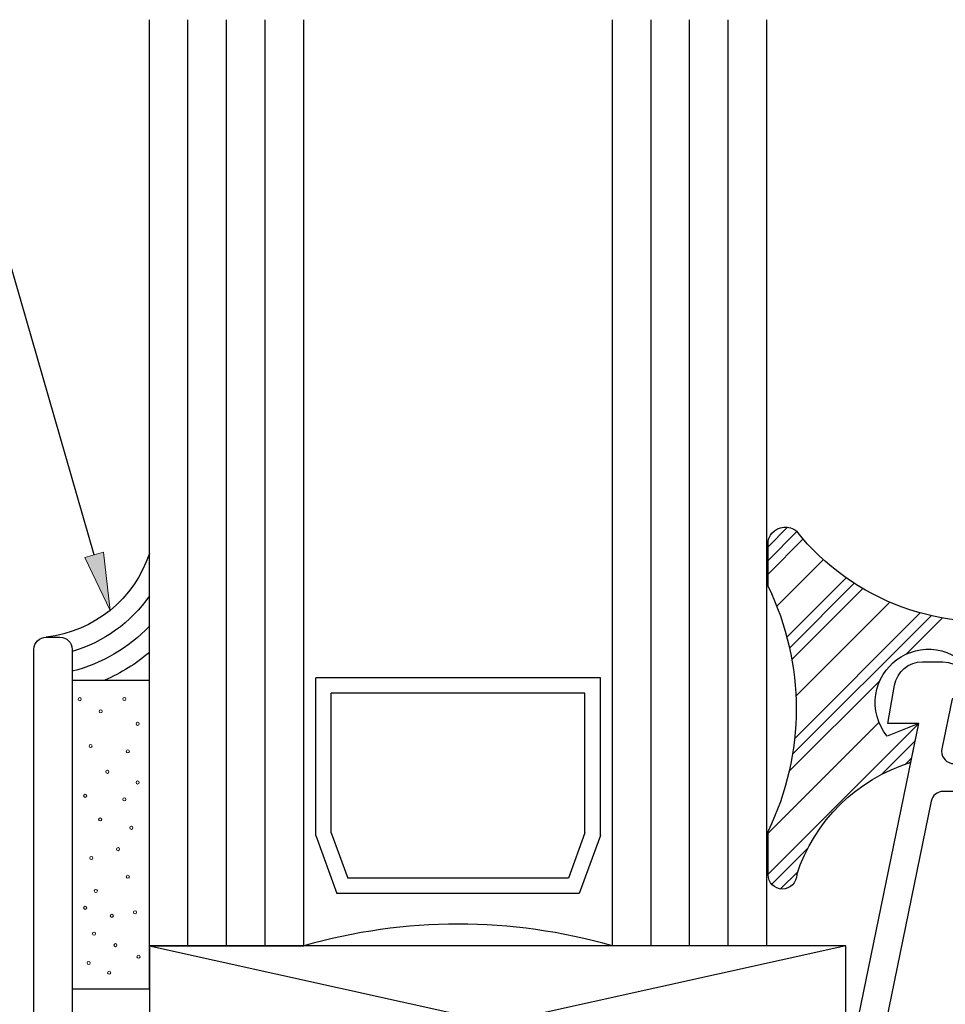
# Model space of a CAD drawing. Units: inches. Extents: x 0.5 to 8, y 0.3 to 10.6.
# Drawn here: x 3 to 4.5, y 6.4 to 8 of the extents above; entities that cross this region are included whole.
import ezdxf

# ---------------------------------------------------------------- set-up
doc = ezdxf.new("R2010")
doc.units = ezdxf.units.IN
doc.header["$MEASUREMENT"] = 0
doc.layers.add('OBJ', color=7, linetype='Continuous')
doc.layers.add('POLY', color=7, linetype='Continuous')

# ---------------------------------------------------------------- blocks, each defined once
blk = doc.blocks.new('block 12')
at = {"true_color": 0xff0000}
h = blk.add_hatch(color=1, dxfattribs=at)
h.dxf.hatch_style = 2
h.paths.add_polyline_path([(3.1615, 7.1721), (3.1724, 7.0777), (3.1314, 7.1634)])
at = {"color": 1, "lineweight": 25, "true_color": 0xff0000}
for points in [[(2.9718, 7.7729), (2.8522, 7.7729)], [(3.1464, 7.1677), (2.9718, 7.7729)]]:
    blk.add_lwpolyline(points, dxfattribs=at)
at = {"lineweight": 0}
blk.add_lwpolyline([(3.1615, 7.1721), (3.1724, 7.0777), (3.1314, 7.1634), (3.1615, 7.1721)], dxfattribs=at)
blk = doc.blocks.new('block 73')
at = {"color": 1, "lineweight": 25, "true_color": 0xff0000}
blk.add_lwpolyline([(4.238, 6.6505), (4.482, 6.8944)], dxfattribs=at)
blk = doc.blocks.new('block 75')
at = {"color": 1, "lineweight": 25, "true_color": 0xff0000}
blk.add_lwpolyline([(4.2811, 6.8703), (4.4844, 7.0736)], dxfattribs=at)
blk = doc.blocks.new('block 76')
at = {"color": 1, "lineweight": 25, "true_color": 0xff0000}
blk.add_lwpolyline([(4.2685, 7.0345), (4.3644, 7.1304)], dxfattribs=at)
blk = doc.blocks.new('block 77')
at = {"color": 1, "lineweight": 25, "true_color": 0xff0000}
blk.add_lwpolyline([(4.238, 7.1808), (4.2696, 7.2124)], dxfattribs=at)
blk = doc.blocks.new('block 78')
at = {"color": 1, "lineweight": 25, "true_color": 0xff0000}
blk.add_lwpolyline([(4.2439, 6.6342), (4.3028, 6.6932)], dxfattribs=at)
blk = doc.blocks.new('block 80')
at = {"color": 1, "lineweight": 25, "true_color": 0xff0000}
blk.add_lwpolyline([(4.4215, 6.8119), (4.4763, 6.8666)], dxfattribs=at)
blk = doc.blocks.new('block 82')
at = {"color": 1, "lineweight": 25, "true_color": 0xff0000}
blk.add_lwpolyline([(4.2776, 6.8447), (4.502, 7.0691)], dxfattribs=at)
blk = doc.blocks.new('block 83')
at = {"color": 1, "lineweight": 25, "true_color": 0xff0000}
blk.add_lwpolyline([(4.2728, 7.0167), (4.3776, 7.1215)], dxfattribs=at)
blk = doc.blocks.new('block 84')
at = {"color": 1, "lineweight": 25, "true_color": 0xff0000}
blk.add_lwpolyline([(4.238, 7.1587), (4.2848, 7.2054)], dxfattribs=at)
blk = doc.blocks.new('block 85')
at = {"color": 1, "lineweight": 25, "true_color": 0xff0000}
blk.add_lwpolyline([(4.2584, 6.6266), (4.286, 6.6542)], dxfattribs=at)
blk = doc.blocks.new('block 87')
at = {"color": 1, "lineweight": 25, "true_color": 0xff0000}
blk.add_lwpolyline([(4.4605, 6.8288), (4.4706, 6.8388)], dxfattribs=at)
blk = doc.blocks.new('block 89')
at = {"color": 1, "lineweight": 25, "true_color": 0xff0000}
blk.add_lwpolyline([(4.2722, 6.8172), (4.4193, 6.9643)], dxfattribs=at)
blk = doc.blocks.new('block 90')
at = {"color": 1, "lineweight": 25, "true_color": 0xff0000}
blk.add_lwpolyline([(4.4619, 7.0069), (4.5204, 7.0654)], dxfattribs=at)
blk = doc.blocks.new('block 91')
at = {"color": 1, "lineweight": 25, "true_color": 0xff0000}
blk.add_lwpolyline([(4.2765, 6.9983), (4.3913, 7.1131)], dxfattribs=at)
blk = doc.blocks.new('block 92')
at = {"color": 1, "lineweight": 25, "true_color": 0xff0000}
blk.add_lwpolyline([(4.238, 7.1366), (4.2948, 7.1934)], dxfattribs=at)
blk = doc.blocks.new('block 94')
at = {"color": 1, "lineweight": 25, "true_color": 0xff0000}
blk.add_lwpolyline([(4.238, 6.7168), (4.4177, 6.8964)], dxfattribs=at)
blk = doc.blocks.new('block 96')
at = {"color": 1, "lineweight": 25, "true_color": 0xff0000}
blk.add_lwpolyline([(4.2831, 6.9387), (4.4353, 7.0908)], dxfattribs=at)
blk = doc.blocks.new('block 97')
at = {"color": 1, "lineweight": 25, "true_color": 0xff0000}
blk.add_lwpolyline([(4.2521, 7.0844), (4.3276, 7.1599)], dxfattribs=at)
blk = doc.blocks.new('block 392')
at = {"layer": 'OBJ', "color": 4, "lineweight": 25, "true_color": 0x00ffff}
blk.add_open_spline([(3.548, 5.7104), (3.548, 5.7104), (3.548, 5.8504), (3.548, 5.8504), (3.548, 5.8504), (3.938, 5.8504), (3.938, 5.8504), (3.938, 5.8504), (3.938, 5.7104), (3.938, 5.7104), (3.938, 5.7104), (3.838, 5.7104), (3.838, 5.7104), (3.838, 5.7104), (3.838, 5.6804), (3.838, 5.6804), (3.838, 5.6694), (3.847, 5.6604), (3.858, 5.6604), (3.858, 5.6604), (4.063, 5.6604), (4.063, 5.6604), (4.0972, 5.6604), (4.125, 5.6882), (4.125, 5.7224), (4.125, 5.7224), (4.125, 5.7304), (4.125, 5.7304), (4.125, 5.7415), (4.116, 5.7504), (4.105, 5.7504), (4.094, 5.7504), (4.085, 5.7415), (4.085, 5.7304), (4.085, 5.7194), (4.076, 5.7104), (4.065, 5.7104), (4.065, 5.7104), (4.02, 5.7104), (4.02, 5.7104), (4.009, 5.7104), (4, 5.7194), (4, 5.7304), (4, 5.7304), (4, 5.9704), (4, 5.9704), (4, 5.9815), (4.009, 5.9904), (4.02, 5.9904), (4.02, 5.9904), (4.065, 5.9904), (4.065, 5.9904), (4.076, 5.9904), (4.085, 5.9815), (4.085, 5.9704), (4.085, 5.9594), (4.094, 5.9504), (4.105, 5.9504), (4.116, 5.9504), (4.125, 5.9594), (4.125, 5.9704), (4.125, 5.9704), (4.125, 6.0524), (4.125, 6.0524), (4.125, 6.0524), (4.02, 6.0524), (4.02, 6.0524), (4.009, 6.0524), (4, 6.0614), (4, 6.0724), (4, 6.0724), (4, 6.2224), (4, 6.2224), (4, 6.2567), (3.9722, 6.2844), (3.938, 6.2844), (3.938, 6.2844), (3.111, 6.2844), (3.111, 6.2844), (3.111, 6.2844), (3.111, 7.0144), (3.111, 7.0144), (3.111, 7.0255), (3.102, 7.0344), (3.091, 7.0344), (3.091, 7.0344), (3.069, 7.0344), (3.069, 7.0344), (3.058, 7.0344), (3.049, 7.0255), (3.049, 7.0144), (3.049, 7.0144), (3.049, 4.9294), (3.049, 4.9294), (3.049, 4.9184), (3.058, 4.9094), (3.069, 4.9094), (3.069, 4.9094), (3.154, 4.9094), (3.154, 4.9094), (3.165, 4.9094), (3.174, 4.9184), (3.174, 4.9294), (3.174, 4.9294), (3.174, 4.9794), (3.174, 4.9794), (3.174, 4.9877), (3.1673, 4.9944), (3.159, 4.9944), (3.1507, 4.9944), (3.144, 4.9877), (3.144, 4.9794), (3.144, 4.9794), (3.144, 4.9494), (3.144, 4.9494), (3.144, 4.9494), (3.094, 4.9494), (3.094, 4.9494), (3.094, 4.9494), (3.094, 5.1294), (3.094, 5.1294), (3.094, 5.1294), (3.144, 5.1294), (3.144, 5.1294), (3.144, 5.1294), (3.144, 5.0994), (3.144, 5.0994), (3.144, 5.0912), (3.1507, 5.0844), (3.159, 5.0844), (3.1673, 5.0844), (3.174, 5.0912), (3.174, 5.0994), (3.174, 5.0994), (3.174, 5.1494), (3.174, 5.1494), (3.174, 5.1605), (3.165, 5.1694), (3.154, 5.1694), (3.154, 5.1694), (3.131, 5.1694), (3.131, 5.1694), (3.12, 5.1694), (3.111, 5.1784), (3.111, 5.1894), (3.111, 5.1894), (3.111, 5.6404), (3.111, 5.6404), (3.111, 5.6515), (3.12, 5.6604), (3.131, 5.6604), (3.131, 5.6604), (3.628, 5.6604), (3.628, 5.6604), (3.639, 5.6604), (3.648, 5.6694), (3.648, 5.6804), (3.648, 5.6804), (3.648, 5.7104), (3.648, 5.7104), (3.648, 5.7104), (3.548, 5.7104), (3.548, 5.7104)], degree=3, knots=[0, 0, 0, 0, 1, 1, 1, 2, 2, 2, 3, 3, 3, 4, 4, 4, 5, 5, 5, 6, 6, 6, 7, 7, 7, 8, 8, 8, 9, 9, 9, 10, 10, 10, 11, 11, 11, 12, 12, 12, 13, 13, 13, 14, 14, 14, 15, 15, 15, 16, 16, 16, 17, 17, 17, 18, 18, 18, 19, 19, 19, 20, 20, 20, 21, 21, 21, 22, 22, 22, 23, 23, 23, 24, 24, 24, 25, 25, 25, 26, 26, 26, 27, 27, 27, 28, 28, 28, 29, 29, 29, 30, 30, 30, 31, 31, 31, 32, 32, 32, 33, 33, 33, 34, 34, 34, 35, 35, 35, 36, 36, 36, 37, 37, 37, 38, 38, 38, 39, 39, 39, 40, 40, 40, 41, 41, 41, 42, 42, 42, 43, 43, 43, 44, 44, 44, 45, 45, 45, 46, 46, 46, 47, 47, 47, 48, 48, 48, 49, 49, 49, 50, 50, 50, 51, 51, 51, 52, 52, 52, 53, 53, 53, 54, 54, 54, 54], dxfattribs=at)
blk = doc.blocks.new('block 393')
at = {"layer": 'OBJ', "color": 4, "lineweight": 25, "true_color": 0x00ffff}
blk.add_lwpolyline([(3.236, 6.5344), (3.486, 6.5344)], dxfattribs=at)
blk = doc.blocks.new('block 398')
at = {"layer": 'OBJ', "color": 4, "lineweight": 25, "true_color": 0x00ffff}
blk.add_lwpolyline([(4.364, 6.5344), (3.236, 6.5344)], dxfattribs=at)
blk = doc.blocks.new('block 399')
at = {"layer": 'OBJ', "color": 4, "lineweight": 25, "true_color": 0x00ffff}
blk.add_lwpolyline([(3.236, 6.5344), (4.364, 6.2844)], dxfattribs=at)
blk = doc.blocks.new('block 400')
at = {"layer": 'OBJ', "color": 4, "lineweight": 25, "true_color": 0x00ffff}
blk.add_lwpolyline([(4.364, 6.5344), (3.236, 6.2844)], dxfattribs=at)
blk = doc.blocks.new('block 401')
at = {"layer": 'OBJ', "color": 4, "lineweight": 25, "true_color": 0x00ffff}
blk.add_lwpolyline([(3.361, 6.5344), (3.361, 8.0344)], dxfattribs=at)
blk = doc.blocks.new('block 402')
at = {"layer": 'OBJ', "color": 4, "lineweight": 25, "true_color": 0x00ffff}
blk.add_lwpolyline([(3.2985, 6.5344), (3.2985, 8.0344)], dxfattribs=at)
blk = doc.blocks.new('block 403')
at = {"layer": 'OBJ', "color": 4, "lineweight": 25, "true_color": 0x00ffff}
blk.add_lwpolyline([(3.236, 6.5344), (3.236, 8.0344)], dxfattribs=at)
blk = doc.blocks.new('block 404')
at = {"layer": 'OBJ', "color": 4, "lineweight": 25, "true_color": 0x00ffff}
blk.add_lwpolyline([(3.236, 6.5344), (3.236, 6.2844)], dxfattribs=at)
blk = doc.blocks.new('block 405')
at = {"layer": 'OBJ', "color": 4, "lineweight": 25, "true_color": 0x00ffff}
blk.add_lwpolyline([(3.4235, 6.5344), (3.4235, 8.0344)], dxfattribs=at)
blk = doc.blocks.new('block 406')
at = {"layer": 'OBJ', "color": 4, "lineweight": 25, "true_color": 0x00ffff}
blk.add_lwpolyline([(3.986, 6.5344), (3.986, 8.0344)], dxfattribs=at)
blk = doc.blocks.new('block 407')
at = {"layer": 'OBJ', "color": 4, "lineweight": 25, "true_color": 0x00ffff}
blk.add_lwpolyline([(4.1735, 6.5344), (4.1735, 8.0344)], dxfattribs=at)
blk = doc.blocks.new('block 408')
at = {"layer": 'OBJ', "color": 4, "lineweight": 25, "true_color": 0x00ffff}
blk.add_lwpolyline([(4.111, 6.5344), (4.111, 8.0344)], dxfattribs=at)
blk = doc.blocks.new('block 409')
at = {"layer": 'OBJ', "color": 4, "lineweight": 25, "true_color": 0x00ffff}
blk.add_lwpolyline([(4.0485, 6.5344), (4.0485, 8.0344)], dxfattribs=at)
blk = doc.blocks.new('block 410')
at = {"layer": 'OBJ', "color": 4, "lineweight": 25, "true_color": 0x00ffff}
blk.add_lwpolyline([(4.236, 6.5344), (4.236, 8.0344)], dxfattribs=at)
blk = doc.blocks.new('block 411')
at = {"layer": 'OBJ', "color": 4, "lineweight": 25, "true_color": 0x00ffff}
blk.add_lwpolyline([(3.486, 6.5344), (3.486, 8.0344)], dxfattribs=at)
blk = doc.blocks.new('block 412')
at = {"layer": 'OBJ', "color": 4, "lineweight": 25, "true_color": 0x00ffff}
blk.add_open_spline([(4.4194, 6.3655), (4.4194, 6.3655), (4.5021, 6.7685), (4.5021, 6.7685), (4.504, 6.7778), (4.5122, 6.7844), (4.5217, 6.7844), (4.5217, 6.7844), (4.587, 6.7844), (4.587, 6.7844), (4.5923, 6.7844), (4.5973, 6.7866), (4.6011, 6.7903), (4.6011, 6.7903), (4.6811, 6.8703), (4.6811, 6.8703), (4.6849, 6.8741), (4.687, 6.8792), (4.687, 6.8845), (4.687, 6.8845), (4.687, 6.9694), (4.687, 6.9694), (4.687, 6.9805), (4.696, 6.9894), (4.707, 6.9894), (4.707, 6.9894), (5.234, 6.9894), (5.234, 6.9894), (5.245, 6.9894), (5.254, 6.9805), (5.254, 6.9694), (5.254, 6.9694), (5.254, 6.4114), (5.254, 6.4114), (5.254, 6.4004), (5.245, 6.3914), (5.234, 6.3914), (5.234, 6.3914), (5.2317, 6.3914), (5.2317, 6.3914), (5.2068, 6.3914), (5.1867, 6.3713), (5.1867, 6.3464), (5.1867, 6.3425), (5.1872, 6.3386), (5.1882, 6.3349), (5.1882, 6.3349), (5.1984, 6.2964), (5.1984, 6.2964), (5.1984, 6.2964), (5.245, 6.2964), (5.245, 6.2964), (5.245, 6.2964), (5.237, 6.3264), (5.237, 6.3264), (5.237, 6.3264), (5.237, 6.3464), (5.237, 6.3464), (5.237, 6.3464), (5.299, 6.3464), (5.299, 6.3464), (5.299, 6.3464), (5.299, 7.0344), (5.299, 7.0344), (5.299, 7.0344), (4.688, 7.0344), (4.688, 7.0344), (4.6626, 7.0344), (4.642, 7.0139), (4.642, 6.9884), (4.642, 6.9884), (4.642, 6.9031), (4.642, 6.9031), (4.642, 6.8978), (4.6399, 6.8927), (4.6361, 6.889), (4.6361, 6.889), (4.5825, 6.8353), (4.5825, 6.8353), (4.5787, 6.8316), (4.5736, 6.8294), (4.5683, 6.8294), (4.5683, 6.8294), (4.5391, 6.8294), (4.5391, 6.8294), (4.5378, 6.8294), (4.5364, 6.8296), (4.5351, 6.8299), (4.5243, 6.8321), (4.5173, 6.8426), (4.5195, 6.8535), (4.5195, 6.8535), (4.5361, 6.9344), (4.5361, 6.9344), (4.5361, 6.9344), (4.567, 6.9344), (4.567, 6.9344), (4.567, 6.9344), (4.567, 6.9484), (4.567, 6.9484), (4.567, 6.9739), (4.5464, 6.9944), (4.521, 6.9944), (4.521, 6.9944), (4.4882, 6.9944), (4.4882, 6.9944), (4.4659, 6.9944), (4.4468, 6.9784), (4.4429, 6.9564), (4.4429, 6.9564), (4.432, 6.8944), (4.432, 6.8944), (4.432, 6.8944), (4.482, 6.8944), (4.482, 6.8944), (4.482, 6.8944), (4.3644, 6.3214), (4.3644, 6.3214), (4.3641, 6.3201), (4.364, 6.3188), (4.364, 6.3174), (4.364, 6.3174), (4.364, 6.2404), (4.364, 6.2404), (4.364, 6.215), (4.3846, 6.1944), (4.41, 6.1944), (4.41, 6.1944), (4.457, 6.1944), (4.457, 6.1944), (4.4694, 6.1947), (4.4793, 6.205), (4.479, 6.2175), (4.4787, 6.2295), (4.469, 6.2392), (4.457, 6.2394), (4.457, 6.2394), (4.409, 6.2394), (4.409, 6.2394), (4.409, 6.2394), (4.409, 6.2964), (4.409, 6.2964), (4.409, 6.2964), (4.575, 6.2964), (4.575, 6.2964), (4.5874, 6.2967), (4.5973, 6.307), (4.597, 6.3195), (4.5967, 6.3315), (4.587, 6.3412), (4.575, 6.3414), (4.575, 6.3414), (4.439, 6.3414), (4.439, 6.3414), (4.4376, 6.3414), (4.4363, 6.3416), (4.435, 6.3419), (4.4241, 6.3441), (4.4172, 6.3546), (4.4194, 6.3655)], degree=3, knots=[0, 0, 0, 0, 1, 1, 1, 2, 2, 2, 3, 3, 3, 4, 4, 4, 5, 5, 5, 6, 6, 6, 7, 7, 7, 8, 8, 8, 9, 9, 9, 10, 10, 10, 11, 11, 11, 12, 12, 12, 13, 13, 13, 14, 14, 14, 15, 15, 15, 16, 16, 16, 17, 17, 17, 18, 18, 18, 19, 19, 19, 20, 20, 20, 21, 21, 21, 22, 22, 22, 23, 23, 23, 24, 24, 24, 25, 25, 25, 26, 26, 26, 27, 27, 27, 28, 28, 28, 29, 29, 29, 30, 30, 30, 31, 31, 31, 32, 32, 32, 33, 33, 33, 34, 34, 34, 35, 35, 35, 36, 36, 36, 37, 37, 37, 38, 38, 38, 39, 39, 39, 40, 40, 40, 41, 41, 41, 42, 42, 42, 43, 43, 43, 44, 44, 44, 45, 45, 45, 46, 46, 46, 47, 47, 47, 48, 48, 48, 49, 49, 49, 50, 50, 50, 51, 51, 51, 52, 52, 52, 53, 53, 53, 53], dxfattribs=at)
blk = doc.blocks.new('block 413')
at = {"layer": 'OBJ', "color": 4, "lineweight": 25, "true_color": 0x00ffff}
blk.add_lwpolyline([(3.5056, 6.7132), (3.5056, 6.9685)], dxfattribs=at)
blk = doc.blocks.new('block 414')
at = {"layer": 'OBJ', "color": 4, "lineweight": 25, "true_color": 0x00ffff}
blk.add_lwpolyline([(3.5306, 6.7175), (3.5306, 6.9435)], dxfattribs=at)
blk = doc.blocks.new('block 415')
at = {"layer": 'OBJ', "color": 4, "lineweight": 25, "true_color": 0x00ffff}
blk.add_lwpolyline([(3.9664, 6.7132), (3.9664, 6.9685)], dxfattribs=at)
blk = doc.blocks.new('block 416')
at = {"layer": 'OBJ', "color": 4, "lineweight": 25, "true_color": 0x00ffff}
blk.add_lwpolyline([(3.9414, 6.7175), (3.9414, 6.9435)], dxfattribs=at)
blk = doc.blocks.new('block 423')
at = {"layer": 'OBJ', "color": 4, "lineweight": 25, "true_color": 0x00ffff}
blk.add_lwpolyline([(4.236, 6.5344), (3.986, 6.5344)], dxfattribs=at)
blk = doc.blocks.new('block 424')
at = {"layer": 'OBJ', "color": 4, "lineweight": 25, "true_color": 0x00ffff}
blk.add_lwpolyline([(3.9323, 6.6189), (3.5397, 6.6189)], dxfattribs=at)
blk = doc.blocks.new('block 425')
at = {"layer": 'OBJ', "color": 4, "lineweight": 25, "true_color": 0x00ffff}
blk.add_lwpolyline([(3.9148, 6.6439), (3.5572, 6.6439)], dxfattribs=at)
blk = doc.blocks.new('block 426')
at = {"layer": 'OBJ', "color": 4, "lineweight": 25, "true_color": 0x00ffff}
blk.add_open_spline([(3.986, 6.5344), (3.8226, 6.5811), (3.6494, 6.5811), (3.486, 6.5344)], degree=3, dxfattribs=at)
blk = doc.blocks.new('block 427')
at = {"layer": 'OBJ', "color": 4, "lineweight": 25, "true_color": 0x00ffff}
blk.add_lwpolyline([(3.5056, 6.7132), (3.5397, 6.6189)], dxfattribs=at)
blk = doc.blocks.new('block 428')
at = {"layer": 'OBJ', "color": 4, "lineweight": 25, "true_color": 0x00ffff}
blk.add_lwpolyline([(3.5306, 6.7175), (3.5572, 6.6439)], dxfattribs=at)
blk = doc.blocks.new('block 429')
at = {"layer": 'OBJ', "color": 4, "lineweight": 25, "true_color": 0x00ffff}
blk.add_lwpolyline([(3.9664, 6.7132), (3.9323, 6.6189)], dxfattribs=at)
blk = doc.blocks.new('block 430')
at = {"layer": 'OBJ', "color": 4, "lineweight": 25, "true_color": 0x00ffff}
blk.add_lwpolyline([(3.9414, 6.7175), (3.9148, 6.6439)], dxfattribs=at)
blk = doc.blocks.new('block 431')
at = {"layer": 'OBJ', "color": 4, "lineweight": 25, "true_color": 0x00ffff}
blk.add_lwpolyline([(4.364, 6.2844), (4.364, 6.5344)], dxfattribs=at)
blk = doc.blocks.new('block 432')
at = {"layer": 'OBJ', "color": 4, "lineweight": 25, "true_color": 0x00ffff}
blk.add_lwpolyline([(3.9414, 6.9435), (3.5306, 6.9435)], dxfattribs=at)
blk = doc.blocks.new('block 433')
at = {"layer": 'OBJ', "color": 4, "lineweight": 25, "true_color": 0x00ffff}
blk.add_lwpolyline([(3.9664, 6.9685), (3.5056, 6.9685)], dxfattribs=at)
blk = doc.blocks.new('block 461')
at = {"layer": 'POLY', "color": 1, "lineweight": 25, "true_color": 0xff0000}
blk.add_lwpolyline([(3.111, 6.4647), (3.236, 6.4647)], dxfattribs=at)
blk = doc.blocks.new('block 462')
at = {"layer": 'POLY', "color": 1, "lineweight": 25, "true_color": 0xff0000}
blk.add_lwpolyline([(3.111, 6.9647), (3.236, 6.9647)], dxfattribs=at)
blk = doc.blocks.new('block 463')
at = {"layer": 'POLY', "color": 1, "lineweight": 13, "true_color": 0xff0000}
blk.add_open_spline([(3.1853, 6.6884), (3.1839, 6.6884), (3.1828, 6.6896), (3.1828, 6.6909), (3.1828, 6.6923), (3.1839, 6.6934), (3.1853, 6.6934), (3.1867, 6.6934), (3.1878, 6.6923), (3.1878, 6.6909), (3.1878, 6.6896), (3.1867, 6.6884), (3.1853, 6.6884)], degree=3, knots=[0, 0, 0, 0, 1, 1, 1, 2, 2, 2, 3, 3, 3, 4, 4, 4, 4], dxfattribs=at)
blk = doc.blocks.new('block 464')
at = {"layer": 'POLY', "color": 1, "lineweight": 13, "true_color": 0xff0000}
blk.add_open_spline([(3.132, 6.5934), (3.1307, 6.5934), (3.1295, 6.5946), (3.1295, 6.5959), (3.1295, 6.5973), (3.1307, 6.5984), (3.132, 6.5984), (3.1334, 6.5984), (3.1345, 6.5973), (3.1345, 6.5959), (3.1345, 6.5946), (3.1334, 6.5934), (3.132, 6.5934)], degree=3, knots=[0, 0, 0, 0, 1, 1, 1, 2, 2, 2, 3, 3, 3, 4, 4, 4, 4], dxfattribs=at)
blk = doc.blocks.new('block 465')
at = {"layer": 'POLY', "color": 1, "lineweight": 13, "true_color": 0xff0000}
blk.add_open_spline([(3.2127, 6.5862), (3.2113, 6.5862), (3.2102, 6.5874), (3.2102, 6.5887), (3.2102, 6.5901), (3.2113, 6.5912), (3.2127, 6.5912), (3.214, 6.5912), (3.2152, 6.5901), (3.2152, 6.5887), (3.2152, 6.5874), (3.214, 6.5862), (3.2127, 6.5862)], degree=3, knots=[0, 0, 0, 0, 1, 1, 1, 2, 2, 2, 3, 3, 3, 4, 4, 4, 4], dxfattribs=at)
blk = doc.blocks.new('block 466')
at = {"layer": 'POLY', "color": 1, "lineweight": 13, "true_color": 0xff0000}
blk.add_open_spline([(3.1378, 6.5042), (3.1364, 6.5042), (3.1353, 6.5053), (3.1353, 6.5067), (3.1353, 6.5081), (3.1364, 6.5092), (3.1378, 6.5092), (3.1392, 6.5092), (3.1403, 6.5081), (3.1403, 6.5067), (3.1403, 6.5053), (3.1392, 6.5042), (3.1378, 6.5042)], degree=3, knots=[0, 0, 0, 0, 1, 1, 1, 2, 2, 2, 3, 3, 3, 4, 4, 4, 4], dxfattribs=at)
blk = doc.blocks.new('block 467')
at = {"layer": 'POLY', "color": 1, "lineweight": 13, "true_color": 0xff0000}
blk.add_open_spline([(3.1464, 6.5517), (3.1451, 6.5517), (3.1439, 6.5528), (3.1439, 6.5542), (3.1439, 6.5556), (3.1451, 6.5567), (3.1464, 6.5567), (3.1478, 6.5567), (3.1489, 6.5556), (3.1489, 6.5542), (3.1489, 6.5528), (3.1478, 6.5517), (3.1464, 6.5517)], degree=3, knots=[0, 0, 0, 0, 1, 1, 1, 2, 2, 2, 3, 3, 3, 4, 4, 4, 4], dxfattribs=at)
blk = doc.blocks.new('block 468')
at = {"layer": 'POLY', "color": 1, "lineweight": 13, "true_color": 0xff0000}
blk.add_open_spline([(3.1709, 6.4884), (3.1695, 6.4884), (3.1684, 6.4895), (3.1684, 6.4909), (3.1684, 6.4923), (3.1695, 6.4934), (3.1709, 6.4934), (3.1723, 6.4934), (3.1734, 6.4923), (3.1734, 6.4909), (3.1734, 6.4895), (3.1723, 6.4884), (3.1709, 6.4884)], degree=3, knots=[0, 0, 0, 0, 1, 1, 1, 2, 2, 2, 3, 3, 3, 4, 4, 4, 4], dxfattribs=at)
blk = doc.blocks.new('block 469')
at = {"layer": 'POLY', "color": 1, "lineweight": 13, "true_color": 0xff0000}
blk.add_open_spline([(3.181, 6.533), (3.1796, 6.533), (3.1785, 6.5341), (3.1785, 6.5355), (3.1785, 6.5369), (3.1796, 6.538), (3.181, 6.538), (3.1824, 6.538), (3.1835, 6.5369), (3.1835, 6.5355), (3.1835, 6.5341), (3.1824, 6.533), (3.181, 6.533)], degree=3, knots=[0, 0, 0, 0, 1, 1, 1, 2, 2, 2, 3, 3, 3, 4, 4, 4, 4], dxfattribs=at)
blk = doc.blocks.new('block 470')
at = {"layer": 'POLY', "color": 1, "lineweight": 13, "true_color": 0xff0000}
blk.add_open_spline([(3.1421, 6.674), (3.1407, 6.674), (3.1396, 6.6752), (3.1396, 6.6765), (3.1396, 6.6779), (3.1407, 6.679), (3.1421, 6.679), (3.1435, 6.679), (3.1446, 6.6779), (3.1446, 6.6765), (3.1446, 6.6752), (3.1435, 6.674), (3.1421, 6.674)], degree=3, knots=[0, 0, 0, 0, 1, 1, 1, 2, 2, 2, 3, 3, 3, 4, 4, 4, 4], dxfattribs=at)
blk = doc.blocks.new('block 471')
at = {"layer": 'POLY', "color": 1, "lineweight": 13, "true_color": 0xff0000}
blk.add_open_spline([(3.2011, 6.6438), (3.1998, 6.6438), (3.1986, 6.6449), (3.1986, 6.6463), (3.1986, 6.6477), (3.1998, 6.6488), (3.2011, 6.6488), (3.2025, 6.6488), (3.2036, 6.6477), (3.2036, 6.6463), (3.2036, 6.6449), (3.2025, 6.6438), (3.2011, 6.6438)], degree=3, knots=[0, 0, 0, 0, 1, 1, 1, 2, 2, 2, 3, 3, 3, 4, 4, 4, 4], dxfattribs=at)
blk = doc.blocks.new('block 472')
at = {"layer": 'POLY', "color": 1, "lineweight": 13, "true_color": 0xff0000}
blk.add_open_spline([(3.1493, 6.6208), (3.1479, 6.6208), (3.1468, 6.6219), (3.1468, 6.6233), (3.1468, 6.6247), (3.1479, 6.6258), (3.1493, 6.6258), (3.1507, 6.6258), (3.1518, 6.6247), (3.1518, 6.6233), (3.1518, 6.6219), (3.1507, 6.6208), (3.1493, 6.6208)], degree=3, knots=[0, 0, 0, 0, 1, 1, 1, 2, 2, 2, 3, 3, 3, 4, 4, 4, 4], dxfattribs=at)
blk = doc.blocks.new('block 473')
at = {"layer": 'POLY', "color": 1, "lineweight": 13, "true_color": 0xff0000}
blk.add_open_spline([(3.1752, 6.5805), (3.1738, 6.5805), (3.1727, 6.5816), (3.1727, 6.583), (3.1727, 6.5844), (3.1738, 6.5855), (3.1752, 6.5855), (3.1766, 6.5855), (3.1777, 6.5844), (3.1777, 6.583), (3.1777, 6.5816), (3.1766, 6.5805), (3.1752, 6.5805)], degree=3, knots=[0, 0, 0, 0, 1, 1, 1, 2, 2, 2, 3, 3, 3, 4, 4, 4, 4], dxfattribs=at)
blk = doc.blocks.new('block 474')
at = {"layer": 'POLY', "color": 1, "lineweight": 13, "true_color": 0xff0000}
blk.add_open_spline([(3.2184, 6.5143), (3.217, 6.5143), (3.2159, 6.5154), (3.2159, 6.5168), (3.2159, 6.5182), (3.217, 6.5193), (3.2184, 6.5193), (3.2198, 6.5193), (3.2209, 6.5182), (3.2209, 6.5168), (3.2209, 6.5154), (3.2198, 6.5143), (3.2184, 6.5143)], degree=3, knots=[0, 0, 0, 0, 1, 1, 1, 2, 2, 2, 3, 3, 3, 4, 4, 4, 4], dxfattribs=at)
blk = doc.blocks.new('block 475')
at = {"layer": 'POLY', "color": 1, "lineweight": 13, "true_color": 0xff0000}
blk.add_open_spline([(3.1954, 6.769), (3.194, 6.769), (3.1929, 6.7702), (3.1929, 6.7715), (3.1929, 6.7729), (3.194, 6.774), (3.1954, 6.774), (3.1968, 6.774), (3.1979, 6.7729), (3.1979, 6.7715), (3.1979, 6.7702), (3.1968, 6.769), (3.1954, 6.769)], degree=3, knots=[0, 0, 0, 0, 1, 1, 1, 2, 2, 2, 3, 3, 3, 4, 4, 4, 4], dxfattribs=at)
blk = doc.blocks.new('block 476')
at = {"layer": 'POLY', "color": 1, "lineweight": 13, "true_color": 0xff0000}
blk.add_open_spline([(3.1954, 6.9317), (3.194, 6.9317), (3.1929, 6.9328), (3.1929, 6.9342), (3.1929, 6.9356), (3.194, 6.9367), (3.1954, 6.9367), (3.1968, 6.9367), (3.1979, 6.9356), (3.1979, 6.9342), (3.1979, 6.9328), (3.1968, 6.9317), (3.1954, 6.9317)], degree=3, knots=[0, 0, 0, 0, 1, 1, 1, 2, 2, 2, 3, 3, 3, 4, 4, 4, 4], dxfattribs=at)
blk = doc.blocks.new('block 477')
at = {"layer": 'POLY', "color": 1, "lineweight": 13, "true_color": 0xff0000}
blk.add_open_spline([(3.217, 6.8914), (3.2156, 6.8914), (3.2145, 6.8925), (3.2145, 6.8939), (3.2145, 6.8953), (3.2156, 6.8964), (3.217, 6.8964), (3.2184, 6.8964), (3.2195, 6.8953), (3.2195, 6.8939), (3.2195, 6.8925), (3.2184, 6.8914), (3.217, 6.8914)], degree=3, knots=[0, 0, 0, 0, 1, 1, 1, 2, 2, 2, 3, 3, 3, 4, 4, 4, 4], dxfattribs=at)
blk = doc.blocks.new('block 478')
at = {"layer": 'POLY', "color": 1, "lineweight": 13, "true_color": 0xff0000}
blk.add_open_spline([(3.2011, 6.8468), (3.1998, 6.8468), (3.1986, 6.8479), (3.1986, 6.8493), (3.1986, 6.8507), (3.1998, 6.8518), (3.2011, 6.8518), (3.2025, 6.8518), (3.2036, 6.8507), (3.2036, 6.8493), (3.2036, 6.8479), (3.2025, 6.8468), (3.2011, 6.8468)], degree=3, knots=[0, 0, 0, 0, 1, 1, 1, 2, 2, 2, 3, 3, 3, 4, 4, 4, 4], dxfattribs=at)
blk = doc.blocks.new('block 479')
at = {"layer": 'POLY', "color": 1, "lineweight": 13, "true_color": 0xff0000}
blk.add_open_spline([(3.217, 6.7964), (3.2156, 6.7964), (3.2145, 6.7975), (3.2145, 6.7989), (3.2145, 6.8003), (3.2156, 6.8014), (3.217, 6.8014), (3.2184, 6.8014), (3.2195, 6.8003), (3.2195, 6.7989), (3.2195, 6.7975), (3.2184, 6.7964), (3.217, 6.7964)], degree=3, knots=[0, 0, 0, 0, 1, 1, 1, 2, 2, 2, 3, 3, 3, 4, 4, 4, 4], dxfattribs=at)
blk = doc.blocks.new('block 480')
at = {"layer": 'POLY', "color": 1, "lineweight": 13, "true_color": 0xff0000}
blk.add_open_spline([(3.2069, 6.723), (3.2055, 6.723), (3.2044, 6.7241), (3.2044, 6.7255), (3.2044, 6.7269), (3.2055, 6.728), (3.2069, 6.728), (3.2083, 6.728), (3.2094, 6.7269), (3.2094, 6.7255), (3.2094, 6.7241), (3.2083, 6.723), (3.2069, 6.723)], degree=3, knots=[0, 0, 0, 0, 1, 1, 1, 2, 2, 2, 3, 3, 3, 4, 4, 4, 4], dxfattribs=at)
blk = doc.blocks.new('block 481')
at = {"layer": 'POLY', "color": 1, "lineweight": 13, "true_color": 0xff0000}
blk.add_open_spline([(3.1572, 6.9118), (3.1558, 6.9118), (3.1547, 6.9129), (3.1547, 6.9143), (3.1547, 6.9156), (3.1558, 6.9168), (3.1572, 6.9168), (3.1585, 6.9168), (3.1597, 6.9156), (3.1597, 6.9143), (3.1597, 6.9129), (3.1585, 6.9118), (3.1572, 6.9118)], degree=3, knots=[0, 0, 0, 0, 1, 1, 1, 2, 2, 2, 3, 3, 3, 4, 4, 4, 4], dxfattribs=at)
blk = doc.blocks.new('block 482')
at = {"layer": 'POLY', "color": 1, "lineweight": 13, "true_color": 0xff0000}
blk.add_open_spline([(3.132, 6.7748), (3.1307, 6.7748), (3.1295, 6.7759), (3.1295, 6.7773), (3.1295, 6.7787), (3.1307, 6.7798), (3.132, 6.7798), (3.1334, 6.7798), (3.1345, 6.7787), (3.1345, 6.7773), (3.1345, 6.7759), (3.1334, 6.7748), (3.132, 6.7748)], degree=3, knots=[0, 0, 0, 0, 1, 1, 1, 2, 2, 2, 3, 3, 3, 4, 4, 4, 4], dxfattribs=at)
blk = doc.blocks.new('block 483')
at = {"layer": 'POLY', "color": 1, "lineweight": 13, "true_color": 0xff0000}
blk.add_open_spline([(3.1563, 6.7366), (3.155, 6.7366), (3.1538, 6.7377), (3.1538, 6.7391), (3.1538, 6.7405), (3.155, 6.7416), (3.1563, 6.7416), (3.1577, 6.7416), (3.1588, 6.7405), (3.1588, 6.7391), (3.1588, 6.7377), (3.1577, 6.7366), (3.1563, 6.7366)], degree=3, knots=[0, 0, 0, 0, 1, 1, 1, 2, 2, 2, 3, 3, 3, 4, 4, 4, 4], dxfattribs=at)
blk = doc.blocks.new('block 484')
at = {"layer": 'POLY', "color": 1, "lineweight": 13, "true_color": 0xff0000}
blk.add_open_spline([(3.1407, 6.8554), (3.1393, 6.8554), (3.1382, 6.8565), (3.1382, 6.8579), (3.1382, 6.8593), (3.1393, 6.8604), (3.1407, 6.8604), (3.1421, 6.8604), (3.1432, 6.8593), (3.1432, 6.8579), (3.1432, 6.8565), (3.1421, 6.8554), (3.1407, 6.8554)], degree=3, knots=[0, 0, 0, 0, 1, 1, 1, 2, 2, 2, 3, 3, 3, 4, 4, 4, 4], dxfattribs=at)
blk = doc.blocks.new('block 485')
at = {"layer": 'POLY', "color": 1, "lineweight": 13, "true_color": 0xff0000}
blk.add_open_spline([(3.168, 6.8137), (3.1667, 6.8137), (3.1655, 6.8148), (3.1655, 6.8162), (3.1655, 6.8175), (3.1667, 6.8187), (3.168, 6.8187), (3.1694, 6.8187), (3.1705, 6.8175), (3.1705, 6.8162), (3.1705, 6.8148), (3.1694, 6.8137), (3.168, 6.8137)], degree=3, knots=[0, 0, 0, 0, 1, 1, 1, 2, 2, 2, 3, 3, 3, 4, 4, 4, 4], dxfattribs=at)
blk = doc.blocks.new('block 486')
at = {"layer": 'POLY', "color": 1, "lineweight": 13, "true_color": 0xff0000}
blk.add_open_spline([(3.1231, 6.9314), (3.1217, 6.9314), (3.1206, 6.9326), (3.1206, 6.9339), (3.1206, 6.9353), (3.1217, 6.9364), (3.1231, 6.9364), (3.1245, 6.9364), (3.1256, 6.9353), (3.1256, 6.9339), (3.1256, 6.9326), (3.1245, 6.9314), (3.1231, 6.9314)], degree=3, knots=[0, 0, 0, 0, 1, 1, 1, 2, 2, 2, 3, 3, 3, 4, 4, 4, 4], dxfattribs=at)
blk = doc.blocks.new('block 487')
at = {"layer": 'POLY', "color": 1, "lineweight": 25, "true_color": 0xff0000}
blk.add_lwpolyline([(3.236, 6.4647), (3.236, 6.9647)], dxfattribs=at)
blk = doc.blocks.new('block 490')
at = {"layer": 'POLY', "color": 1, "lineweight": 25, "true_color": 0xff0000}
blk.add_lwpolyline([(4.238, 7.1166), (4.238, 7.1892)], dxfattribs=at)
blk = doc.blocks.new('block 491')
at = {"layer": 'POLY', "color": 1, "lineweight": 25, "true_color": 0xff0000}
blk.add_lwpolyline([(4.238, 6.6496), (4.238, 6.72)], dxfattribs=at)
blk = doc.blocks.new('block 492')
at = {"layer": 'POLY', "color": 1, "lineweight": 25, "true_color": 0xff0000}
blk.add_open_spline([(4.238, 7.1166), (4.2988, 6.9914), (4.2988, 6.8452), (4.238, 6.72)], degree=3, dxfattribs=at)
blk = doc.blocks.new('block 493')
at = {"layer": 'POLY', "color": 1, "lineweight": 25, "true_color": 0xff0000}
blk.add_open_spline([(4.238, 7.1892), (4.2389, 7.1941), (4.2411, 7.1987), (4.2443, 7.2025), (4.2545, 7.2145), (4.2724, 7.216), (4.2844, 7.2058)], degree=3, knots=[0, 0, 0, 0, 1, 1, 1, 2, 2, 2, 2], dxfattribs=at)
blk = doc.blocks.new('block 494')
at = {"layer": 'POLY', "color": 1, "lineweight": 25, "true_color": 0xff0000}
blk.add_open_spline([(4.6651, 7.067), (4.5222, 7.0383), (4.3753, 7.0919), (4.2844, 7.2058)], degree=3, dxfattribs=at)
blk = doc.blocks.new('block 495')
at = {"layer": 'POLY', "color": 1, "lineweight": 25, "true_color": 0xff0000}
blk.add_open_spline([(4.2844, 6.6496), (4.2844, 6.6368), (4.274, 6.6264), (4.2612, 6.6264), (4.2484, 6.6264), (4.238, 6.6368), (4.238, 6.6496)], degree=3, knots=[0, 0, 0, 0, 1, 1, 1, 2, 2, 2, 2], dxfattribs=at)
blk = doc.blocks.new('block 496')
at = {"layer": 'POLY', "color": 1, "lineweight": 25, "true_color": 0xff0000}
blk.add_open_spline([(4.2844, 6.6496), (4.3129, 6.7366), (4.3817, 6.8044), (4.4691, 6.8316)], degree=3, dxfattribs=at)
blk = doc.blocks.new('block 497')
at = {"layer": 'POLY', "color": 1, "lineweight": 25, "true_color": 0xff0000}
blk.add_open_spline([(4.4311, 6.8737), (4.4155, 6.8927), (4.4087, 6.9174), (4.4125, 6.9417), (4.4198, 6.9887), (4.4638, 7.021), (4.5108, 7.0137), (4.5579, 7.0064), (4.5901, 6.9624), (4.5828, 6.9154)], degree=3, knots=[0, 0, 0, 0, 1, 1, 1, 2, 2, 2, 3, 3, 3, 3], dxfattribs=at)
blk = doc.blocks.new('block 498')
at = {"layer": 'POLY', "color": 1, "lineweight": 25, "true_color": 0xff0000}
blk.add_lwpolyline([(4.482, 6.8944), (4.4311, 6.8737)], dxfattribs=at)
blk = doc.blocks.new('block 499')
at = {"layer": 'POLY', "color": 1, "lineweight": 25, "true_color": 0xff0000}
blk.add_lwpolyline([(4.4691, 6.8316), (4.482, 6.8944)], dxfattribs=at)
blk = doc.blocks.new('block 530')
at = {"layer": 'POLY', "color": 1, "lineweight": 25, "true_color": 0xff0000}
blk.add_open_spline([(3.236, 7.17), (3.2117, 7.096), (3.1464, 7.043), (3.069, 7.0344)], degree=3, dxfattribs=at)
blk = doc.blocks.new('block 531')
at = {"layer": 'POLY', "color": 1, "lineweight": 25, "true_color": 0xff0000}
blk.add_open_spline([(3.236, 7.0096), (3.2143, 6.9912), (3.1901, 6.976), (3.164, 6.9647)], degree=3, dxfattribs=at)
blk = doc.blocks.new('block 532')
at = {"layer": 'POLY', "color": 1, "lineweight": 25, "true_color": 0xff0000}
blk.add_open_spline([(3.236, 7.0522), (3.2021, 7.0165), (3.1587, 6.9912), (3.111, 6.9792)], degree=3, dxfattribs=at)
blk = doc.blocks.new('block 533')
at = {"layer": 'POLY', "color": 1, "lineweight": 25, "true_color": 0xff0000}
blk.add_open_spline([(3.236, 7.1011), (3.2059, 7.0577), (3.1618, 7.0259), (3.111, 7.0113)], degree=3, dxfattribs=at)

msp = doc.modelspace()

# ---------------------------------------------------------------- block references
for name in ['block 12', 'block 77', 'block 84', 'block 92', 'block 97', 'block 76', 'block 83', 'block 91', 'block 96', 'block 82', 'block 75', 'block 90', 'block 89', 'block 94', 'block 73', 'block 80', 'block 87', 'block 78', 'block 85']:
    msp.add_blockref(name, (0, 0))
at = {"layer": 'OBJ'}
for name in ['block 403', 'block 402', 'block 401', 'block 405', 'block 411', 'block 406', 'block 409', 'block 408', 'block 407', 'block 410', 'block 392', 'block 412', 'block 413', 'block 433', 'block 415', 'block 414', 'block 432', 'block 416', 'block 428', 'block 430', 'block 427', 'block 429', 'block 425', 'block 424', 'block 426', 'block 393', 'block 398', 'block 399', 'block 400', 'block 404', 'block 423', 'block 431']:
    msp.add_blockref(name, (0, 0), dxfattribs=at)
at = {"layer": 'POLY'}
for name in ['block 493', 'block 494', 'block 490', 'block 530', 'block 492', 'block 533', 'block 532', 'block 497', 'block 531', 'block 462', 'block 487', 'block 486', 'block 476', 'block 481', 'block 477', 'block 498', 'block 499', 'block 484', 'block 478', 'block 496', 'block 485', 'block 479', 'block 482', 'block 475', 'block 483', 'block 480', 'block 491', 'block 463', 'block 470', 'block 471', 'block 495', 'block 472', 'block 464', 'block 465', 'block 473', 'block 467', 'block 469', 'block 466', 'block 474', 'block 468', 'block 461']:
    msp.add_blockref(name, (0, 0), dxfattribs=at)

doc.saveas('drawing.dxf')
